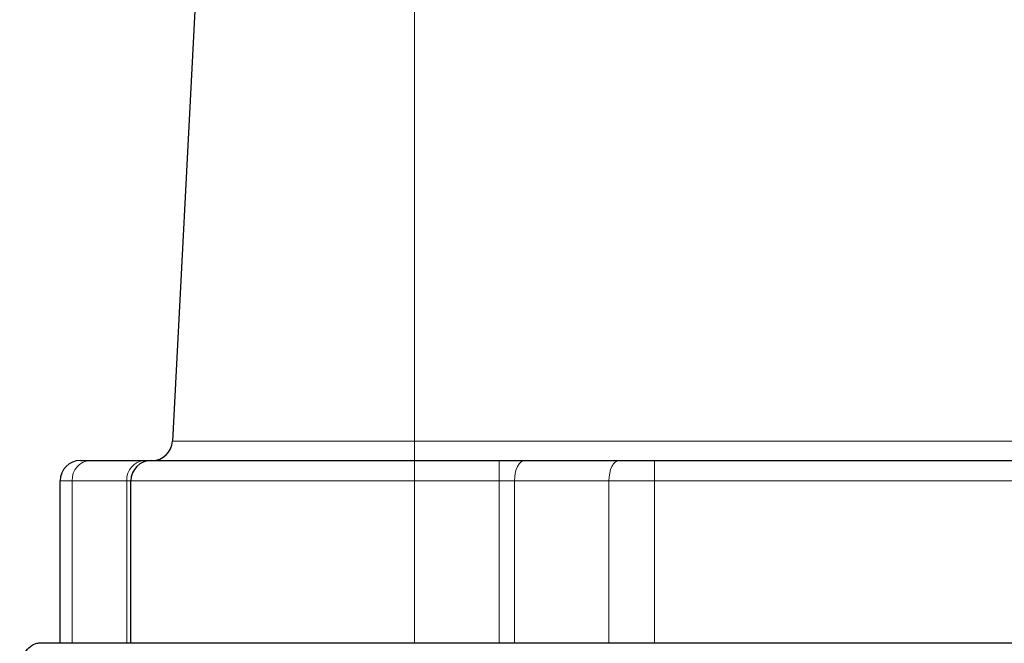
# Model space of a CAD drawing. Units: millimetres. Extents: x 0 to 210, y 0 to 297.
# Drawn here: x 140 to 144, y 265 to 268 of the extents above; entities that cross this region are included whole.
import ezdxf

# ---------------------------------------------------------------- set-up
doc = ezdxf.new("R2010")
doc.units = ezdxf.units.MM

msp = doc.modelspace()

# ---------------------------------------------------------------- linework, layer by layer
at = {"color": 7, "linetype": 'Continuous', "lineweight": 25}
for p, q in [((140.64276, 271.71244), (140.35949, 266.30735)), ((139.9048, 266.21258), (139.95169, 266.21258)), ((139.95169, 266.21258), (140.22103, 266.21258)), ((140.22103, 266.21258), (140.25453, 266.21258)), ((140.25453, 266.21258), (141.5548, 266.21258)), ((141.5548, 266.21258), (141.97442, 266.21258)), ((141.97442, 266.21258), (142.09942, 266.21258)), ((142.09942, 266.21258), (142.56593, 266.21258)), ((142.56593, 266.21258), (142.74093, 266.21258)), ((142.74093, 266.21258), (168.01867, 266.21258)), ((139.8048, 265.31258), (139.8048, 266.11258)), ((140.15453, 265.31258), (140.15453, 266.11258)), ((139.7048, 265.31258), (171.0548, 265.31258))]:
    msp.add_line(p, q, dxfattribs=at)
at = {"color": 8, "linetype": 'Continuous', "lineweight": 18}
for p, q in [((141.5548, 271.71244), (141.5548, 266.30735)), ((140.35949, 266.30735), (141.5548, 266.30735)), ((141.5548, 266.21258), (141.5548, 266.30735)), ((141.5548, 266.30735), (169.2048, 266.30735)), ((141.5548, 266.11258), (141.5548, 266.21258)), ((141.97442, 266.11258), (141.97442, 266.21258)), ((142.74093, 266.11258), (142.74093, 266.21258)), ((139.86509, 266.11258), (139.8048, 266.11258)), ((139.86509, 265.31258), (139.86509, 266.11258)), ((140.13443, 266.11258), (139.86509, 266.11258)), ((140.15453, 266.11258), (140.13443, 266.11258)), ((140.13443, 265.31258), (140.13443, 266.11258)), ((141.5548, 266.11258), (140.15453, 266.11258)), ((141.5548, 265.31258), (141.5548, 266.11258)), ((141.97442, 266.11258), (141.5548, 266.11258)), ((141.97442, 265.31258), (141.97442, 266.11258)), ((142.04942, 266.11258), (141.97442, 266.11258)), ((142.04942, 265.31258), (142.04942, 266.11258)), ((142.51593, 266.11258), (142.04942, 266.11258)), ((142.74093, 266.11258), (142.51593, 266.11258)), ((142.51593, 265.31258), (142.51593, 266.11258)), ((168.01867, 266.11258), (142.74093, 266.11258)), ((142.74093, 265.31258), (142.74093, 266.11258))]:
    msp.add_line(p, q, dxfattribs=at)
at = {"color": 8, "linetype": 'Continuous', "lineweight": 18, "flags": 128}
for points in [[(142.04942, 266.11258), (142.05038, 266.13209), (142.05322, 266.15085), (142.05784, 266.16814), (142.06406, 266.18329), (142.07164, 266.19573), (142.08028, 266.20497), (142.08966, 266.21066), (142.09942, 266.21258)], [(142.51593, 266.11258), (142.51689, 266.13209), (142.51973, 266.15085), (142.52436, 266.16814), (142.53057, 266.18329), (142.53815, 266.19573), (142.54679, 266.20497), (142.55617, 266.21066), (142.56593, 266.21258)]]:
    msp.add_lwpolyline(points, dxfattribs=at)
at = {"color": 7, "linetype": 'Continuous', "lineweight": 25}
for centre, start, end in [((140.25963, 266.31258), 270, 357), ((139.9048, 266.11258), 90, 180), ((140.25453, 266.11258), 90, 180)]:
    msp.add_arc(centre, 0.1, start, end, dxfattribs=at)
at = {"color": 8, "linetype": 'Continuous', "lineweight": 18}
for centre in [(139.95891, 266.11883), (140.22825, 266.11883)]:
    msp.add_arc(centre, 0.09403, 94.40195, 183.81126, dxfattribs=at)
at = {"color": 7, "linetype": 'Continuous', "lineweight": 25}
msp.add_open_spline([(139.60516, 265.16258), (139.60812, 265.17948), (139.61406, 265.21332), (139.6265, 265.25784), (139.65115, 265.29276), (139.67965, 265.31019), (139.69836, 265.31197), (139.7048, 265.31258)], degree=3, knots=[0, 0, 0, 0, 0.1988514, 0.398077, 0.5973679, 0.8613245, 1, 1, 1, 1], dxfattribs=at)

doc.saveas('drawing.dxf')
